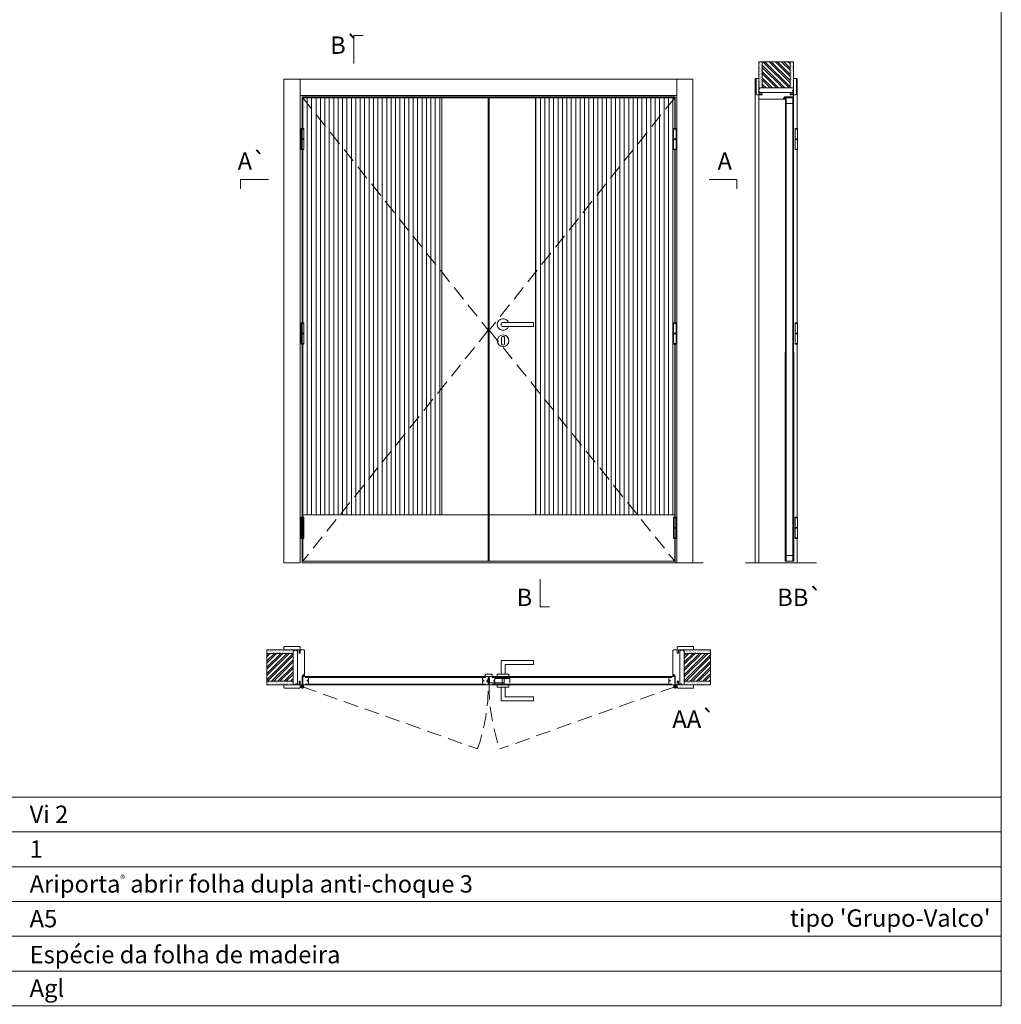
# Model space of a CAD drawing. Units: inches. Extents: x 0 to 210, y -1 to 147.
# Drawn here: x 58 to 100, y 40 to 83 of the extents above; entities that cross this region are included whole.
import ezdxf
from ezdxf.enums import TextEntityAlignment as Align

# ---------------------------------------------------------------- set-up
doc = ezdxf.new("R2010")
doc.units = ezdxf.units.IN
doc.header["$MEASUREMENT"] = 0
doc.linetypes.add('DASHED2', pattern=[9.525, 6.35, -3.175])
for name, color, linetype, lineweight in [('Aduela', 4, 'Continuous', 0), ('Borracha batente', 215, 'Continuous', 0), ('Espuma de aplicação', 9, 'Continuous', 0), ('Extensor', 5, 'Continuous', 0), ('Ferragens', 3, 'Continuous', 0), ('Guarniçao', 2, 'Continuous', 0), ('Linha corte', 20, 'Continuous', 20), ('Mapa vaos', 7, 'Continuous', 0), ('Parede', 91, 'Continuous', 0), ('Porta', 1, 'Continuous', 0), ('Sentido abertura', 8, 'Continuous', 0)]:
    doc.layers.add(name, color=color, linetype=linetype, lineweight=lineweight)
doc.styles.add('ÁREAS', font='arial.ttf')
pattern_1 = [(45, (-777.69005, -478.36828), (-0.134726296, 0.134726296), []), (45, (-777.60023, -478.36828), (-0.134726296, 0.134726296), [])]
pattern_2 = [(142.5, (1110832.61472, -823793.913835), (0.003200596025, 0.0978989639655), [0, -0.077228871483, 0, -0.0863743957376, 0, -0.0825637606316]), (172.5, (1110832.61472, -823793.91384), (-0.08991964324, 0.143388918275), [0, -0.0416629438264, 0, -0.069607601271, 0, -0.0266744457425]), (212.5, (1110832.67721, -823793.913835), (-0.158224844865, 0.00028748485), [0, -0.0254042340405, 0, -0.0914552425457, 0, -0.1193998999903]), (222.5, (1110832.67721, -823793.91384), (-0.152736746628, 0.04459329687), [0, -0.0127021170202, 0, -0.0599539923355, 0, -0.0685914319093])]

msp = doc.modelspace()

# ---------------------------------------------------------------- hatches: boundary and pattern name
at = {"layer": 'Parede'}
h = msp.add_hatch(dxfattribs=at)
h.set_pattern_fill('AR-SAND', color=256, scale=0.002, angle=90, style=0)
h.set_pattern_definition([(232.5, (823939.09009, 1110825.82969), (-0.0978989639655, 0.003200596025), [0, -0.077228871483, 0, -0.0863743957376, 0, -0.0825637606316]), (262.5, (823939.09009, 1110825.82969), (-0.143388918275, -0.08991964324), [0, -0.0416629438264, 0, -0.069607601271, 0, -0.0266744457425]), (302.5, (823939.09009, 1110825.89218), (-0.00028748485, -0.158224844865), [0, -0.0254042340405, 0, -0.0914552425457, 0, -0.1193998999903]), (312.5, (823939.09009, 1110825.89218), (-0.04459329687, -0.152736746628), [0, -0.0127021170202, 0, -0.0599539923355, 0, -0.0685914319093])])
h.paths.add_polyline_path([(89.764, 79.733, 0.113135), (89.753, 79.733), (89.729, 79.733), (89.729, 79.945), (89.729, 80.105), (89.729, 80.105), (89.729, 80.861), (89.879, 80.861), (89.879, 79.733)])
h.paths.add_polyline_path([(91.079, 79.733), (91.079, 80.861), (91.195, 80.861), (91.195, 79.733)])
h = msp.add_hatch(dxfattribs=at)
h.set_pattern_fill('ANSI32', color=256, scale=0.020003, angle=90, style=0)
h.set_pattern_definition([(135, (623.54453, -784.47508), (-0.134726296, -0.134726296), []), (135, (623.54453, -784.38526), (-0.134726296, -0.134726296), [])])
h.paths.add_polyline_path([(89.879, 80.861), (91.079, 80.861), (91.079, 79.733), (89.879, 79.733)])
h = msp.add_hatch(dxfattribs=at)
h.set_pattern_fill('AR-SAND', color=256, scale=0.002, style=0)
h.set_pattern_definition(pattern_2)
edge = h.paths.add_edge_path()
edge.add_arc((69.671, 55.418), 0.0252, 167.0906, 192.9094, ccw=False)
edge.add_line((69.647, 55.424), (69.647, 55.481))
edge.add_line((69.647, 55.481), (68.964, 55.481))
edge.add_line((68.964, 55.481), (68.804, 55.481))
edge.add_line((68.804, 55.481), (68.519, 55.481))
edge.add_line((68.519, 55.481), (68.519, 55.481))
edge.add_line((68.519, 55.481), (68.519, 55.331))
edge.add_line((68.519, 55.331), (69.647, 55.331))
edge.add_line((69.647, 55.331), (69.647, 55.412))
h.paths.add_polyline_path([(69.647, 54.131), (68.519, 54.131), (68.519, 53.981), (69.647, 53.981)])
h = msp.add_hatch(dxfattribs=at)
h.set_pattern_fill('ANSI32', color=256, scale=0.020003, style=0)
h.set_pattern_definition(pattern_1)
h.paths.add_polyline_path([(68.519, 55.331), (68.519, 54.131), (69.647, 54.131), (69.647, 55.331)])
h = msp.add_hatch(dxfattribs=at)
h.set_pattern_fill('AR-SAND', color=256, scale=0.002, style=0)
h.set_pattern_definition(pattern_2)
edge = h.paths.add_edge_path()
edge.add_arc((86.494, 55.418), 0.0252, 347.0906, 372.9094)
edge.add_line((86.518, 55.424), (86.518, 55.481))
edge.add_line((86.518, 55.481), (87.201, 55.481))
edge.add_line((87.201, 55.481), (87.361, 55.481))
edge.add_line((87.361, 55.481), (87.647, 55.481))
edge.add_line((87.647, 55.481), (87.647, 55.481))
edge.add_line((87.647, 55.481), (87.647, 55.331))
edge.add_line((87.647, 55.331), (86.518, 55.331))
edge.add_line((86.518, 55.331), (86.518, 55.412))
h.paths.add_polyline_path([(86.518, 54.131), (87.647, 54.131), (87.647, 53.981), (86.518, 53.981)])
h = msp.add_hatch(dxfattribs=at)
h.set_pattern_fill('ANSI32', color=256, scale=0.020003, style=0)
h.set_pattern_definition(pattern_1)
h.paths.add_polyline_path([(87.647, 55.331), (87.647, 54.131), (86.518, 54.131), (86.518, 55.331)])
at = {"layer": 'Porta'}
h = msp.add_hatch(dxfattribs=at)
h.set_pattern_fill('ANSI31', color=256, scale=0.06001, angle=45, style=0)
h.set_pattern_definition([(90, (-11309.82544, -8348.92165), (-0.1905317553, 0), [])])
h.paths.add_polyline_path([(70.061, 61.309), (76.063, 61.309), (76.063, 79.309), (70.061, 79.309), (70.061, 77.982), (70.11, 77.982), (70.11, 77.512), (70.11, 77.067), (70.041, 77.067), (70.041, 69.594), (70.11, 69.594), (70.11, 69.124), (70.11, 68.679), (70.041, 68.679), (70.041, 61.206), (70.061, 61.206)])
h = msp.add_hatch(dxfattribs=at)
h.set_pattern_fill('ANSI31', color=256, scale=0.06001, angle=45, style=0)
h.set_pattern_definition([(90, (-1110205.19853, -824057.94637), (-0.190531755304, 0), [])])
h.paths.add_polyline_path([(80.103, 61.309), (86.104, 61.309), (86.104, 79.309), (80.103, 79.309)])

# ---------------------------------------------------------------- linework, layer by layer
at = {"layer": 'Aduela'}
for points in [[(91.229, 79.369, -0.414214), (91.199, 79.339), (90.84, 79.339), (90.84, 79.301), (90.795, 79.301), (90.795, 79.288), (90.795, 79.269), (90.84, 79.269), (90.84, 79.239), (89.759, 79.239, -0.415021), (89.729, 79.269), (89.729, 79.431), (89.869, 79.431), (89.869, 79.475), (89.729, 79.475), (89.729, 79.539), (91.229, 79.539), (91.229, 79.539), (91.229, 79.539), (91.229, 79.539), (91.229, 79.539), (91.229, 79.539), (91.229, 79.539), (91.229, 79.539), (91.229, 79.539), (91.229, 79.475), (91.079, 79.475), (91.079, 79.429), (91.229, 79.429), (91.229, 79.369)], [(70.011, 53.981, 0.414214), (70.041, 54.011), (70.041, 54.371), (70.079, 54.371), (70.079, 54.416), (70.092, 54.416), (70.111, 54.416), (70.111, 54.371), (70.141, 54.371), (70.141, 55.451, 0.415021), (70.111, 55.481), (69.949, 55.481), (69.949, 55.341), (69.905, 55.341), (69.905, 55.481), (69.841, 55.481), (69.841, 53.981), (69.841, 53.981), (69.841, 53.981), (69.841, 53.981), (69.841, 53.981), (69.841, 53.981), (69.841, 53.981), (69.841, 53.981), (69.841, 53.981), (69.905, 53.981), (69.905, 54.131), (69.951, 54.131), (69.951, 53.981), (70.011, 53.981)], [(86.154, 53.981, -0.414214), (86.124, 54.011), (86.124, 54.371), (86.086, 54.371), (86.086, 54.416), (86.073, 54.416), (86.054, 54.416), (86.054, 54.371), (86.024, 54.371), (86.024, 55.451, -0.415021), (86.054, 55.481), (86.216, 55.481), (86.216, 55.341), (86.26, 55.341), (86.26, 55.481), (86.324, 55.481), (86.324, 53.981), (86.324, 53.981), (86.324, 53.981), (86.324, 53.981), (86.324, 53.981), (86.324, 53.981), (86.324, 53.981), (86.324, 53.981), (86.324, 53.981), (86.26, 53.981), (86.26, 54.131), (86.214, 54.131), (86.214, 53.981), (86.154, 53.981)]]:
    msp.add_lwpolyline(points, format="xyb", dxfattribs=at)
for points in [[(86.124, 77.982), (86.124, 79.339), (70.041, 79.339), (70.041, 59.239), (86.124, 59.239), (86.124, 60.291)], [(86.124, 69.594), (86.124, 77.067)], [(86.124, 61.206), (86.124, 68.679)]]:
    msp.add_lwpolyline(points, dxfattribs=at)
at = {"layer": 'Borracha batente'}
for points in [[(90.795, 79.288), (90.795, 79.288), (90.795, 79.288), (90.795, 79.288), (90.795, 79.288), (90.795, 79.288), (90.81, 79.269), (90.815, 79.272), (90.81, 79.269), (90.815, 79.272), (90.81, 79.284), (90.819, 79.284), (90.83, 79.269), (90.834, 79.274), (90.827, 79.284), (90.84, 79.284), (90.84, 79.239), (90.878, 79.238), (90.879, 79.287, -0.394074), (90.897, 79.324), (90.903, 79.339), (90.903, 79.339), (90.865, 79.339, 0.414213), (90.84, 79.314), (90.84, 79.289), (90.828, 79.289), (90.834, 79.295), (90.831, 79.3), (90.82, 79.289), (90.808, 79.289), (90.815, 79.298), (90.811, 79.301), (90.815, 79.298), (90.811, 79.301), (90.795, 79.288), (90.795, 79.288), (90.795, 79.288), (90.795, 79.288), (90.795, 79.288), (90.795, 79.288)], [(90.795, 79.288), (90.795, 79.288), (90.795, 79.288), (90.795, 79.288), (90.795, 79.288), (90.795, 79.288), (90.81, 79.269), (90.815, 79.272), (90.81, 79.269), (90.815, 79.272), (90.81, 79.284), (90.819, 79.284), (90.83, 79.269), (90.834, 79.274), (90.827, 79.284), (90.84, 79.284), (90.84, 79.239), (90.878, 79.238), (90.879, 79.287, -0.394074), (90.897, 79.324), (90.903, 79.339), (90.903, 79.339), (90.865, 79.339, 0.414213), (90.84, 79.314), (90.84, 79.289), (90.828, 79.289), (90.834, 79.295), (90.831, 79.3), (90.82, 79.289), (90.808, 79.289), (90.815, 79.298), (90.811, 79.301), (90.815, 79.298), (90.811, 79.301), (90.795, 79.288), (90.795, 79.288), (90.795, 79.288), (90.795, 79.288), (90.795, 79.288), (90.795, 79.288)], [(70.092, 54.416), (70.092, 54.416), (70.092, 54.416), (70.092, 54.416), (70.092, 54.416), (70.092, 54.416), (70.111, 54.4), (70.108, 54.396), (70.111, 54.4), (70.108, 54.396), (70.096, 54.4), (70.096, 54.391), (70.111, 54.38), (70.106, 54.376), (70.096, 54.383), (70.096, 54.371), (70.141, 54.371), (70.142, 54.332), (70.093, 54.331, 0.394074), (70.056, 54.313), (70.041, 54.307), (70.041, 54.307), (70.041, 54.346, -0.414213), (70.066, 54.371), (70.091, 54.371), (70.091, 54.382), (70.085, 54.376), (70.08, 54.379), (70.091, 54.39), (70.091, 54.402), (70.082, 54.395), (70.079, 54.399), (70.082, 54.395), (70.079, 54.399), (70.092, 54.416), (70.092, 54.416), (70.092, 54.416), (70.092, 54.416), (70.092, 54.416), (70.092, 54.416)], [(70.092, 54.416), (70.092, 54.416), (70.092, 54.416), (70.092, 54.416), (70.092, 54.416), (70.092, 54.416), (70.111, 54.4), (70.108, 54.396), (70.111, 54.4), (70.108, 54.396), (70.096, 54.4), (70.096, 54.391), (70.111, 54.38), (70.106, 54.376), (70.096, 54.383), (70.096, 54.371), (70.141, 54.371), (70.142, 54.332), (70.093, 54.331, 0.394074), (70.056, 54.313), (70.041, 54.307), (70.041, 54.307), (70.041, 54.346, -0.414213), (70.066, 54.371), (70.091, 54.371), (70.091, 54.382), (70.085, 54.376), (70.08, 54.379), (70.091, 54.39), (70.091, 54.402), (70.082, 54.395), (70.079, 54.399), (70.082, 54.395), (70.079, 54.399), (70.092, 54.416), (70.092, 54.416), (70.092, 54.416), (70.092, 54.416), (70.092, 54.416), (70.092, 54.416)], [(86.073, 54.416), (86.073, 54.416), (86.073, 54.416), (86.073, 54.416), (86.073, 54.416), (86.073, 54.416), (86.054, 54.4), (86.057, 54.396), (86.054, 54.4), (86.057, 54.396), (86.069, 54.4), (86.069, 54.391), (86.054, 54.38), (86.059, 54.376), (86.069, 54.383), (86.069, 54.371), (86.024, 54.371), (86.023, 54.332), (86.072, 54.331, -0.394074), (86.109, 54.313), (86.124, 54.307), (86.124, 54.307), (86.124, 54.346, 0.414213), (86.099, 54.371), (86.074, 54.371), (86.074, 54.382), (86.08, 54.376), (86.085, 54.379), (86.074, 54.39), (86.074, 54.402), (86.083, 54.395), (86.086, 54.399), (86.083, 54.395), (86.086, 54.399), (86.073, 54.416), (86.073, 54.416), (86.073, 54.416), (86.073, 54.416), (86.073, 54.416), (86.073, 54.416)], [(86.073, 54.416), (86.073, 54.416), (86.073, 54.416), (86.073, 54.416), (86.073, 54.416), (86.073, 54.416), (86.054, 54.4), (86.057, 54.396), (86.054, 54.4), (86.057, 54.396), (86.069, 54.4), (86.069, 54.391), (86.054, 54.38), (86.059, 54.376), (86.069, 54.383), (86.069, 54.371), (86.024, 54.371), (86.023, 54.332), (86.072, 54.331, -0.394074), (86.109, 54.313), (86.124, 54.307), (86.124, 54.307), (86.124, 54.346, 0.414213), (86.099, 54.371), (86.074, 54.371), (86.074, 54.382), (86.08, 54.376), (86.085, 54.379), (86.074, 54.39), (86.074, 54.402), (86.083, 54.395), (86.086, 54.399), (86.083, 54.395), (86.086, 54.399), (86.073, 54.416), (86.073, 54.416), (86.073, 54.416), (86.073, 54.416), (86.073, 54.416), (86.073, 54.416)]]:
    msp.add_lwpolyline(points, format="xyb", dxfattribs=at)
for points in [[(90.852, 79.319), (90.852, 79.319), (90.852, 79.251), (90.869, 79.251), (90.866, 79.287, -0.360954), (90.884, 79.319, 0.171185)], [(70.061, 54.359), (70.061, 54.359), (70.129, 54.359), (70.129, 54.341), (70.093, 54.344, 0.360954), (70.061, 54.326, -0.171185)], [(86.104, 54.359), (86.104, 54.359), (86.036, 54.359), (86.036, 54.341), (86.072, 54.344, -0.360954), (86.105, 54.326, 0.171185)]]:
    msp.add_lwpolyline(points, format="xyb", close=True, dxfattribs=at)
at = {"layer": 'Espuma de aplicação'}
for points in [[(89.799, 79.539, -0.430929), (89.75, 79.581, -0.47587), (89.763, 79.684, -0.610207), (89.804, 79.733), (91.206, 79.733, -0.36478), (91.225, 79.706, -0.443486), (91.178, 79.614, -0.454961), (91.192, 79.539), (89.799, 79.539)], [(69.841, 55.412, 0.430929), (69.799, 55.46, 0.47587), (69.696, 55.447, 0.610207), (69.647, 55.406), (69.647, 54.004, 0.36478), (69.674, 53.985, 0.443486), (69.766, 54.032, 0.454961), (69.841, 54.018), (69.841, 55.412)], [(86.324, 55.412, -0.430929), (86.366, 55.46, -0.47587), (86.469, 55.447, -0.610207), (86.518, 55.406), (86.518, 54.004, -0.36478), (86.491, 53.985, -0.443486), (86.399, 54.032, -0.454961), (86.324, 54.018), (86.324, 55.412)]]:
    msp.add_lwpolyline(points, format="xyb", close=True, dxfattribs=at)
at = {"layer": 'Extensor'}
msp.add_lwpolyline([(89.729, 79.415), (89.729, 59.237)], dxfattribs=at)
at = {"layer": 'Ferragens'}
for points in [[(78.063, 61.309), (78.063, 79.309), (76.063, 79.309), (76.063, 61.309)], [(80.103, 61.309), (80.103, 79.309), (78.103, 79.309), (78.103, 61.309)], [(70.11, 77.982), (70, 77.982), (70, 77.957), (70.11, 77.957)], [(86.055, 77.982), (86.165, 77.982), (86.165, 77.957), (86.055, 77.957)], [(91.292, 77.982), (91.402, 77.982), (91.402, 77.957), (91.292, 77.957)], [(70, 77.067), (70.11, 77.067), (70.11, 77.092), (70, 77.092)], [(86.165, 77.067), (86.055, 77.067), (86.055, 77.092), (86.165, 77.092)], [(91.402, 77.067), (91.292, 77.067), (91.292, 77.092), (91.402, 77.092)], [(70.11, 69.594), (70, 69.594), (70, 69.569), (70.11, 69.569)], [(86.055, 69.594), (86.165, 69.594), (86.165, 69.569), (86.055, 69.569)], [(91.292, 69.594), (91.402, 69.594), (91.402, 69.569), (91.292, 69.569)], [(70, 68.679), (70.11, 68.679), (70.11, 68.704), (70, 68.704)], [(86.165, 68.679), (86.055, 68.679), (86.055, 68.704), (86.165, 68.704)], [(91.402, 68.679), (91.292, 68.679), (91.292, 68.704), (91.402, 68.704)], [(90.879, 59.309), (90.879, 68.309), (90.873, 68.309), (90.873, 59.309), (90.879, 59.309)], [(91.235, 59.309), (91.235, 68.309), (91.229, 68.309), (91.229, 59.309), (91.235, 59.309)], [(70.11, 61.206), (70, 61.206), (70, 61.181), (70.11, 61.181)], [(70.061, 59.309), (78.063, 59.309), (78.063, 61.309), (70.061, 61.309)], [(70.061, 59.309), (78.063, 59.309), (78.063, 61.309), (70.061, 61.309)], [(78.103, 59.309), (86.104, 59.309), (86.104, 61.309), (78.103, 61.309)], [(78.103, 59.309), (86.104, 59.309), (86.104, 61.309), (78.103, 61.309)], [(86.055, 61.206), (86.165, 61.206), (86.165, 61.181), (86.055, 61.181)], [(91.292, 61.206), (91.402, 61.206), (91.402, 61.181), (91.292, 61.181)], [(70, 60.291), (70.11, 60.291), (70.11, 60.316), (70, 60.316)], [(86.165, 60.291), (86.055, 60.291), (86.055, 60.316), (86.165, 60.316)], [(91.402, 60.291), (91.292, 60.291), (91.292, 60.316), (91.402, 60.316)]]:
    msp.add_lwpolyline(points, close=True, dxfattribs=at)
for points in [[(70, 77.957), (70, 77.537)], [(70.11, 77.957), (70, 77.957)], [(70.11, 77.537), (70.11, 77.957)], [(86.055, 77.537), (86.055, 77.957)], [(86.055, 77.957), (86.165, 77.957)], [(86.165, 77.957), (86.165, 77.537)], [(91.292, 77.537), (91.292, 77.957)], [(91.292, 77.957), (91.402, 77.957)], [(91.402, 77.957), (91.402, 77.537)], [(70, 77.512), (70.11, 77.512)], [(70, 77.512), (70, 77.092)], [(70.11, 77.092), (70.11, 77.512)], [(86.165, 77.512), (86.055, 77.512)], [(86.055, 77.092), (86.055, 77.512)], [(86.165, 77.512), (86.165, 77.092)], [(91.402, 77.512), (91.292, 77.512)], [(91.292, 77.092), (91.292, 77.512)], [(91.402, 77.512), (91.402, 77.092)], [(70, 77.092), (70.11, 77.092)], [(86.165, 77.092), (86.055, 77.092)], [(91.402, 77.092), (91.292, 77.092)], [(70, 69.569), (70, 69.149)], [(70.11, 69.569), (70, 69.569)], [(70.11, 69.149), (70.11, 69.569)], [(86.055, 69.149), (86.055, 69.569)], [(86.055, 69.569), (86.165, 69.569)], [(86.165, 69.569), (86.165, 69.149)], [(91.292, 69.149), (91.292, 69.569)], [(91.292, 69.569), (91.402, 69.569)], [(91.402, 69.569), (91.402, 69.149)], [(70, 69.124), (70.11, 69.124)], [(70, 69.124), (70, 68.704)], [(70.11, 68.704), (70.11, 69.124)], [(86.165, 69.124), (86.055, 69.124)], [(86.055, 68.704), (86.055, 69.124)], [(86.165, 69.124), (86.165, 68.704)], [(91.402, 69.124), (91.292, 69.124)], [(91.292, 68.704), (91.292, 69.124)], [(91.402, 69.124), (91.402, 68.704)], [(70, 68.704), (70.11, 68.704)], [(86.165, 68.704), (86.055, 68.704)], [(91.402, 68.704), (91.292, 68.704)], [(70, 61.181), (70, 60.761)], [(70.11, 61.181), (70, 61.181)], [(70.11, 60.761), (70.11, 61.181)], [(86.055, 60.761), (86.055, 61.181)], [(86.055, 61.181), (86.165, 61.181)], [(86.165, 61.181), (86.165, 60.761)], [(91.292, 60.761), (91.292, 61.181)], [(91.292, 61.181), (91.402, 61.181)], [(91.402, 61.181), (91.402, 60.761)], [(70, 60.736), (70.11, 60.736)], [(70, 60.736), (70, 60.316)], [(70.11, 60.316), (70.11, 60.736)], [(86.165, 60.736), (86.055, 60.736)], [(86.055, 60.316), (86.055, 60.736)], [(86.165, 60.736), (86.165, 60.316)], [(91.402, 60.736), (91.292, 60.736)], [(91.292, 60.316), (91.292, 60.736)], [(91.402, 60.736), (91.402, 60.316)], [(70, 60.316), (70.11, 60.316)], [(86.165, 60.316), (86.055, 60.316)], [(91.402, 60.316), (91.292, 60.316)], [(78.613, 54.431), (78.613, 55.031), (80.013, 55.031), (80.013, 54.851), (78.793, 54.851), (78.793, 54.851), (78.793, 54.431)], [(78.453, 54.331), (78.953, 54.331), (78.953, 54.431), (78.453, 54.431), (78.453, 54.331)], [(70.047, 53.977), (70.047, 53.815)], [(78.453, 53.982), (78.953, 53.982), (78.953, 53.882), (78.453, 53.882), (78.453, 53.982)], [(86.118, 53.977), (86.118, 53.815)], [(70.128, 53.896), (69.957, 53.896)], [(78.613, 53.882), (78.613, 53.282), (80.013, 53.282), (80.013, 53.462), (78.793, 53.462), (78.793, 53.462), (78.793, 53.882)], [(86.038, 53.896), (86.208, 53.896)]]:
    msp.add_lwpolyline(points, dxfattribs=at)
at = {"layer": 'Ferragens', "ltscale": 2}
for points in [[(70, 77.512), (70.11, 77.512), (70.11, 77.537), (70, 77.537)], [(86.165, 77.512), (86.055, 77.512), (86.055, 77.537), (86.165, 77.537)], [(91.402, 77.512), (91.292, 77.512), (91.292, 77.537), (91.402, 77.537)], [(70, 69.124), (70.11, 69.124), (70.11, 69.149), (70, 69.149)], [(86.165, 69.124), (86.055, 69.124), (86.055, 69.149), (86.165, 69.149)], [(91.402, 69.124), (91.292, 69.124), (91.292, 69.149), (91.402, 69.149)], [(70, 60.736), (70.11, 60.736), (70.11, 60.761), (70, 60.761)], [(86.165, 60.736), (86.055, 60.736), (86.055, 60.761), (86.165, 60.761)], [(91.402, 60.736), (91.292, 60.736), (91.292, 60.761), (91.402, 60.761)]]:
    msp.add_lwpolyline(points, close=True, dxfattribs=at)
at = {"layer": 'Ferragens'}
for points in [[(80.013, 69.612), (78.703, 69.612, 1), (78.703, 69.432), (80.013, 69.432)], [(78.765, 68.946, 1.030309), (78.64, 68.943), (78.64, 68.693, 1), (78.765, 68.693), (78.765, 68.943)]]:
    msp.add_lwpolyline(points, format="xyb", close=True, dxfattribs=at)
at = {"layer": 'Ferragens', "linetype": 'DASHED2', "ltscale": 0.1}
msp.add_lwpolyline([(78.103, 54.107), (78.003, 54.107), (78.003, 54.127, -0.280411), (78.103, 54.228)], format="xyb", close=True, dxfattribs=at)
for points in [[(78.118, 54.043), (78.118, 54.263), (78.103, 54.263), (78.103, 54.043)], [(78.118, 54.244), (78.118, 54.062), (78.988, 54.062), (78.988, 54.244)], [(78.663, 53.983), (78.743, 53.983), (78.743, 54.331), (78.663, 54.331)]]:
    msp.add_lwpolyline(points, close=True, dxfattribs=at)
at = {"layer": 'Ferragens'}
for centre, radius in [((78.703, 68.822), 0.25), ((70.047, 53.896), 0.061), ((86.118, 53.896), 0.061), ((70.047, 53.896), 0.031), ((86.118, 53.896), 0.031)]:
    msp.add_circle(centre, radius, dxfattribs=at)
msp.add_arc((78.703, 69.522), 0.25, 21.1002, 338.8998, dxfattribs=at)
at = {"layer": 'Guarniçao'}
for points in [[(69.955, 59.239), (69.255, 59.239), (69.255, 80.105), (69.955, 80.105)], [(69.955, 79.405), (86.19, 79.405), (86.19, 80.105), (69.955, 80.105)], [(86.19, 59.239), (86.89, 59.239), (86.89, 80.105), (86.19, 80.105)]]:
    msp.add_lwpolyline(points, close=True, dxfattribs=at)
for points in [[(89.729, 80.131), (89.579, 80.131), (89.579, 59.239)], [(91.229, 80.131), (91.379, 80.131), (91.379, 77.982)], [(91.379, 77.067), (91.379, 69.594)], [(91.379, 68.679), (91.379, 61.206)], [(91.379, 60.291), (91.379, 59.239)]]:
    msp.add_lwpolyline(points, dxfattribs=at)
for points in [[(89.869, 79.431), (89.639, 79.431, -0.413444), (89.609, 79.461), (89.609, 80.101, -0.414212), (89.639, 80.131), (89.729, 80.131), (89.729, 79.945), (89.729, 79.945), (89.729, 79.548), (89.729, 79.548), (89.729, 79.548), (89.729, 79.475), (89.869, 79.475), (89.869, 79.431), (89.639, 79.431)], [(91.089, 79.431), (91.319, 79.431, 0.413444), (91.349, 79.461), (91.349, 80.101, 0.414212), (91.319, 80.131), (91.229, 80.131), (91.229, 79.945), (91.229, 79.945), (91.229, 79.548), (91.229, 79.548), (91.229, 79.548), (91.229, 79.475), (91.089, 79.475), (91.089, 79.431), (91.319, 79.431)], [(69.949, 55.341), (69.949, 55.601, 0.413444), (69.919, 55.631), (69.279, 55.631, 0.414212), (69.249, 55.601), (69.249, 55.481), (69.435, 55.481), (69.435, 55.481), (69.832, 55.481), (69.832, 55.481), (69.832, 55.481), (69.905, 55.481), (69.905, 55.341), (69.949, 55.341), (69.949, 55.601)], [(86.216, 55.341), (86.216, 55.601, -0.413444), (86.246, 55.631), (86.886, 55.631, -0.414212), (86.916, 55.601), (86.916, 55.481), (86.73, 55.481), (86.73, 55.481), (86.333, 55.481), (86.333, 55.481), (86.333, 55.481), (86.26, 55.481), (86.26, 55.341), (86.216, 55.341), (86.216, 55.601)], [(69.949, 54.121), (69.949, 53.861, -0.413444), (69.919, 53.831), (69.279, 53.831, -0.414212), (69.249, 53.861), (69.249, 53.981), (69.435, 53.981), (69.435, 53.981), (69.832, 53.981), (69.832, 53.981), (69.832, 53.981), (69.905, 53.981), (69.905, 54.121), (69.949, 54.121), (69.949, 53.861)], [(86.216, 54.121), (86.216, 53.861, 0.413444), (86.246, 53.831), (86.886, 53.831, 0.414212), (86.916, 53.861), (86.916, 53.981), (86.73, 53.981), (86.73, 53.981), (86.333, 53.981), (86.333, 53.981), (86.333, 53.981), (86.26, 53.981), (86.26, 54.121), (86.216, 54.121), (86.216, 53.861)]]:
    msp.add_lwpolyline(points, format="xyb", dxfattribs=at)
at = {"layer": 'Linha corte'}
msp.add_line((76.884, 59.239), (87.327, 59.239), dxfattribs=at)
for points in [[(89.729, 80.861), (89.729, 80.131), (89.639, 80.131, 0.414214), (89.609, 80.101), (89.609, 79.461, 0.413444), (89.639, 79.431), (89.729, 79.431), (89.729, 79.269, -8.056184), (89.729, 79.269), (89.729, 79.269), (89.729, 79.269, 0.408009), (89.758, 79.239), (90.84, 79.239, -0.661107), (90.84, 79.239, -0.000013), (90.84, 79.269), (90.795, 79.269), (90.795, 79.301), (90.84, 79.301), (90.84, 79.339, 0.605841), (90.84, 79.339), (91.199, 79.339, 0.414214), (91.229, 79.369), (91.229, 79.431), (91.319, 79.431, 0.402814), (91.349, 79.461), (91.349, 80.101, 0.414212), (91.319, 80.131), (91.229, 80.131), (91.229, 80.861)], [(68.519, 55.481), (69.249, 55.481), (69.249, 55.601, -0.414214), (69.279, 55.631), (69.919, 55.631, -0.413444), (69.949, 55.601), (69.949, 55.481), (70.111, 55.481, 8.056184), (70.111, 55.481), (70.111, 55.481), (70.111, 55.481, -0.408009), (70.141, 55.452), (70.141, 54.371, 0.661107), (70.141, 54.371, 0.000013), (70.111, 54.371), (70.111, 54.416), (70.079, 54.416), (70.079, 54.371), (70.041, 54.371, -0.605841), (70.041, 54.371), (70.041, 54.011, -0.414214), (70.011, 53.981), (69.949, 53.981), (69.949, 53.861, -0.402814), (69.919, 53.831), (69.279, 53.831, -0.414212), (69.249, 53.861), (69.249, 53.981), (68.519, 53.981)], [(87.647, 55.481), (86.916, 55.481), (86.916, 55.601, 0.414214), (86.886, 55.631), (86.246, 55.631, 0.413444), (86.216, 55.601), (86.216, 55.481), (86.054, 55.481, -8.056184), (86.054, 55.481), (86.054, 55.481), (86.054, 55.481, 0.408009), (86.024, 55.452), (86.024, 54.371, -0.661107), (86.024, 54.371, -0.000013), (86.054, 54.371), (86.054, 54.416), (86.086, 54.416), (86.086, 54.371), (86.124, 54.371, 0.605841), (86.124, 54.371), (86.124, 54.011, 0.414214), (86.154, 53.981), (86.216, 53.981), (86.216, 53.861, 0.402814), (86.246, 53.831), (86.886, 53.831, 0.414212), (86.916, 53.861), (86.916, 53.981), (87.647, 53.981)], [(78.063, 54.331), (78.063, 53.981), (70.061, 53.981), (70.061, 54.331), (77.933, 54.331), (77.933, 54.401, -0.414115), (77.963, 54.431), (78.202, 54.431, -0.414214), (78.232, 54.401), (78.232, 54.331), (78.063, 54.331)]]:
    msp.add_lwpolyline(points, format="xyb", dxfattribs=at)
for points in [[(91.229, 79.309), (90.879, 79.309), (90.879, 68.309), (90.873, 68.309), (90.873, 59.309), (91.235, 59.309), (91.235, 68.309), (91.229, 68.309), (91.229, 79.309)], [(86.104, 53.981), (78.103, 53.981), (78.103, 54.331), (86.104, 54.331)]]:
    msp.add_lwpolyline(points, close=True, dxfattribs=at)
msp.add_lwpolyline([(89.154, 59.239), (92.217, 59.239)], dxfattribs=at)
at = {"layer": 'Mapa vaos'}
msp.add_line((86.122, 59.239), (86.917, 59.239), dxfattribs=at)
for points in [[(57.428, 49.13), (100.186, 49.13), (100.186, 83.255), (57.428, 83.255)], [(57.428, 47.63), (100.186, 47.63), (100.186, 49.13), (57.428, 49.13)], [(57.428, 46.13), (100.186, 46.13), (100.186, 47.63), (57.428, 47.63)], [(57.428, 44.629), (100.186, 44.629), (100.186, 46.13), (57.428, 46.13)], [(57.428, 43.129), (100.186, 43.129), (100.186, 44.629), (57.428, 44.629)], [(57.428, 41.629), (100.186, 41.629), (100.186, 43.129), (57.428, 43.129)], [(57.428, 40.129), (100.186, 40.129), (100.186, 41.629), (57.428, 41.629)]]:
    msp.add_lwpolyline(points, close=True, dxfattribs=at)
for points in [[(72.262, 80.788), (72.262, 80.838), (72.262, 80.888), (72.262, 80.988), (72.262, 81.188), (72.262, 81.988), (72.462, 81.988), (72.662, 81.988)], [(72.262, 80.788), (72.262, 80.838), (72.262, 80.888), (72.262, 80.988), (72.262, 81.188), (72.262, 81.988), (72.462, 81.988), (72.662, 81.988)], [(70, 77.914), (70, 77.134)], [(86.165, 77.914), (86.165, 77.134)], [(91.402, 77.914), (91.402, 77.134)], [(68.582, 75.778), (68.532, 75.778), (68.482, 75.778), (68.382, 75.778), (68.182, 75.778), (67.382, 75.778), (67.382, 75.578), (67.382, 75.377)], [(87.583, 75.778), (87.633, 75.778), (87.683, 75.778), (87.783, 75.778), (87.983, 75.778), (88.783, 75.778), (88.783, 75.578), (88.783, 75.377)], [(70, 69.526), (70, 68.746)], [(70, 69.526), (70, 68.746)], [(86.165, 69.526), (86.165, 68.746)], [(86.165, 69.526), (86.165, 68.746)], [(91.402, 69.526), (91.402, 68.746)], [(91.402, 69.526), (91.402, 68.746)], [(70, 60.359), (70, 61.137)], [(86.165, 60.359), (86.165, 61.137)], [(91.402, 60.359), (91.402, 61.137)], [(80.303, 58.536), (80.303, 58.486), (80.303, 58.436), (80.303, 58.336), (80.303, 58.136), (80.303, 57.336), (80.503, 57.336), (80.703, 57.336)]]:
    msp.add_lwpolyline(points, dxfattribs=at)
at = {"layer": 'Parede'}
for points in [[(89.879, 80.861), (89.879, 79.733), (89.729, 79.733), (89.729, 80.861)], [(89.879, 80.861), (91.079, 80.861), (91.079, 79.733), (89.879, 79.733)], [(91.079, 80.861), (91.079, 79.733), (91.229, 79.733), (91.229, 80.861)], [(68.519, 55.331), (69.647, 55.331), (69.647, 55.481), (68.519, 55.481)], [(68.519, 55.331), (68.519, 54.131), (69.647, 54.131), (69.647, 55.331)], [(87.647, 55.331), (86.518, 55.331), (86.518, 55.481), (87.647, 55.481)], [(87.647, 55.331), (87.647, 54.131), (86.518, 54.131), (86.518, 55.331)], [(68.519, 54.131), (69.647, 54.131), (69.647, 53.981), (68.519, 53.981)], [(87.647, 54.131), (86.518, 54.131), (86.518, 53.981), (87.647, 53.981)]]:
    msp.add_lwpolyline(points, close=True, dxfattribs=at)
at = {"layer": 'Porta'}
for points in [[(70.061, 77.975), (70.061, 79.309), (78.063, 79.309), (78.063, 59.309), (70.061, 59.309), (70.061, 60.298)], [(86.104, 77.975), (86.104, 79.309), (78.103, 79.309), (78.103, 59.309), (86.104, 59.309), (86.104, 60.298)], [(91.229, 79.309), (91.229, 79.309), (91.198, 79.309), (91.198, 79.062), (91.188, 79.062), (91.075, 79.062), (91.075, 79.062), (91.034, 79.062), (91.034, 79.062), (90.91, 79.062), (90.91, 79.309), (90.879, 79.309), (90.879, 79.309), (91.229, 79.309)], [(90.879, 59.309), (90.879, 79.309), (90.91, 79.309), (90.91, 59.309)], [(91.229, 59.309), (91.229, 79.309), (90.879, 79.309), (90.879, 59.309)], [(91.198, 59.309), (91.198, 79.309), (91.229, 79.309), (91.229, 59.309)], [(86.104, 69.594), (86.104, 77.067)], [(86.104, 61.206), (86.104, 68.679)], [(91.229, 59.309), (91.229, 59.309), (91.198, 59.309), (91.198, 59.556), (91.188, 59.556), (91.075, 59.556), (91.075, 59.556), (91.034, 59.556), (91.034, 59.556), (90.91, 59.556), (90.91, 59.309), (90.879, 59.309), (90.879, 59.309), (91.229, 59.309)], [(90.91, 59.309), (90.879, 59.309)], [(91.229, 59.309), (91.198, 59.309)], [(70.061, 54.331), (70.185, 54.331), (70.185, 54.3), (70.308, 54.3), (70.308, 54.29), (70.308, 54.177), (70.257, 54.177), (70.257, 54.135), (70.308, 54.135), (70.308, 54.012), (70.185, 54.012), (70.185, 53.981), (70.061, 53.981), (70.061, 54.331)], [(70.185, 54.3), (77.939, 54.3), (77.939, 54.331), (70.185, 54.331)], [(70.185, 53.981), (77.939, 53.981), (77.939, 54.012), (70.185, 54.012)], [(78.063, 54.331), (77.939, 54.331), (77.939, 54.3), (77.815, 54.3), (77.815, 54.29), (77.815, 54.177), (77.867, 54.177), (77.867, 54.135), (77.815, 54.135), (77.815, 54.012), (77.939, 54.012), (77.939, 53.981), (78.063, 53.981), (78.063, 54.331)], [(78.103, 54.331), (78.226, 54.331), (78.226, 54.3), (78.35, 54.3), (78.35, 54.29), (78.35, 54.177), (78.298, 54.177), (78.298, 54.135), (78.35, 54.135), (78.35, 54.012), (78.226, 54.012), (78.226, 53.981), (78.103, 53.981), (78.103, 54.331)], [(85.98, 54.3), (78.226, 54.3), (78.226, 54.331), (85.98, 54.331)], [(85.98, 53.981), (78.226, 53.981), (78.226, 54.012), (85.98, 54.012)], [(86.104, 54.331), (85.98, 54.331), (85.98, 54.3), (85.857, 54.3), (85.857, 54.29), (85.857, 54.177), (85.908, 54.177), (85.908, 54.135), (85.857, 54.135), (85.857, 54.012), (85.98, 54.012), (85.98, 53.981), (86.104, 53.981), (86.104, 54.331)]]:
    msp.add_lwpolyline(points, dxfattribs=at)
msp.add_lwpolyline([(78.103, 79.309), (78.063, 79.309), (78.063, 59.309), (78.103, 59.309)], close=True, dxfattribs=at)
msp.add_lwpolyline([(78.202, 54.431), (77.963, 54.431, 0.414144), (77.933, 54.401), (77.933, 54.331), (78.232, 54.331), (78.232, 54.401, 0.414214), (78.202, 54.431)], format="xyb", dxfattribs=at)
at = {"layer": 'Sentido abertura', "linetype": 'DASHED2', "ltscale": 0.1}
for p, q in [((70.047, 53.896), (77.6, 51.213)), ((86.118, 53.896), (78.565, 51.213))]:
    msp.add_line(p, q, dxfattribs=at)
for points in [[(70.061, 79.309), (78.063, 69.274), (70.061, 59.309)], [(86.104, 79.309), (78.103, 69.274), (86.104, 59.309)]]:
    msp.add_lwpolyline(points, dxfattribs=at)
for centre, start, end in [((69.914, 53.919), 340.6076, 0.4461), ((86.251, 53.919), 179.5539, 199.3924)]:
    msp.add_arc(centre, 8.149, start, end, dxfattribs=at)

# ---------------------------------------------------------------- texts
at = {"layer": 'Mapa vaos', "style": 'ÁREAS'}
for s, height, p in [('B`', 0.7501, (71.245, 81.576)), ('A`', 0.7501, (67.258, 76.573)), ('A', 0.75, (87.951, 76.573)), ('BB`', 0.7501, (90.523, 57.75)), ('B', 0.75, (79.286, 57.75)), ('AA`', 0.7501, (86.001, 52.495)), ('Espécie da folha de madeira', 0.75013, (58.287, 42.337))]:
    msp.add_text(s, height=height, dxfattribs=at).set_placement(p, align=Align.MIDDLE_LEFT)
at = {"layer": 'Mapa vaos', "attachment_point": 1, "style": 'ÁREAS'}
for s, width, insert, char_height in [('Vi 2', 58.88981, (58.287, 48.764), 0.7501), ('{\\fArial|b1|i0|c0|p34;1}', 0.33037, (58.287, 47.264), 0.75013), ('Ariporta{\\H0.4x;®} abrir folha dupla anti-choque 3', 318.80854, (58.287, 45.763), 0.75013), ('A5', 1.92467, (58.287, 44.263), 0.7501), (" tipo 'Grupo-Valco'", 161.18198, (90.841, 44.288), 0.75013), ('Agl', 1.92467, (58.287, 41.263), 0.7501)]:
    msp.add_mtext_dynamic_manual_height_columns(s, width=width, gutter_width=12.5, heights=[0], dxfattribs=dict(at, insert=insert, char_height=char_height))

doc.saveas('drawing.dxf')
